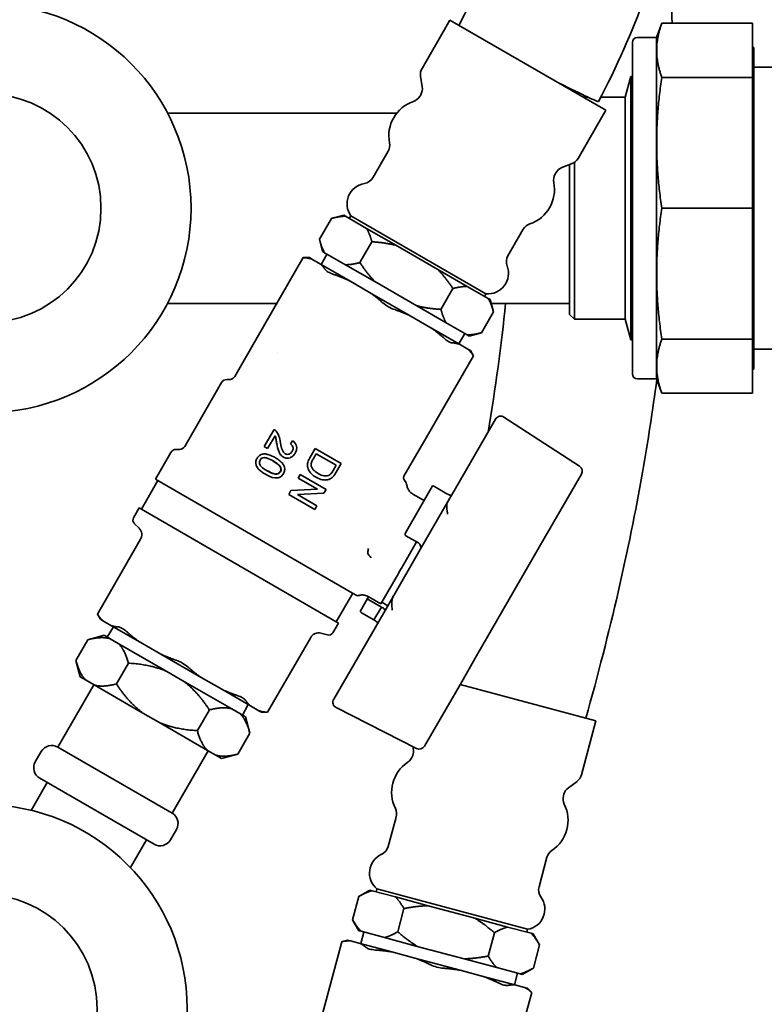
# Model space of a CAD drawing. Units: millimetres. Extents: x 61 to 1663, y 78 to 2389.
# Drawn here: x 974 to 1098, y 970 to 1134 of the extents above; entities that cross this region are included whole.
import ezdxf

# ---------------------------------------------------------------- set-up
doc = ezdxf.new("R2010")
doc.units = ezdxf.units.MM
doc.header["$LTSCALE"] = 8.333333
doc.layers.add('Dimensions(ISO)', color=7, linetype='Continuous', lineweight=25)
doc.layers.add('Visible Edges(ISO)', color=7, linetype='Continuous', lineweight=35)
doc.styles.add('Wayno', font='arial.ttf')
doc.dimstyles.new('Wayno', dxfattribs={"dimscale": 8.333333, "dimtxt": 2.5, "dimasz": 2.5, "dimexe": 1, "dimexo": 1, "dimgap": 0.3, "dimtad": 1, "dimdec": 0, "dimrnd": 1e-08, "dimzin": 0, "dimdsep": 46, "dimtxsty": 'Wayno', "dimblk": 'CLOSED', "dimcen": 0.09, "dimdle": 10, "dimclrd": 256, "dimclre": 256, "dimclrt": 7, "dimadec": 0, "dimazin": 0, "dimtfac": 0.8, "dimtdec": 1, "dimtofl": 0, "dimtmove": 0, "dimatfit": 3, "dimfxl": 1, "dimtolj": 1, "dimtzin": 0, "dimlwd": 25, "dimlwe": 25, "dimarcsym": 0})

# ---------------------------------------------------------------- blocks, each defined once
blk = doc.blocks.new('_Closed')
at = {"color": 0, "linetype": 'ByBlock', "lineweight": -2}
for p, q in [((-1, 0.1667), (0, 0)), ((-1, 0.1667), (-1, -0.1667)), ((0, 0), (-1, -0.1667)), ((0, 0), (-1, 0))]:
    blk.add_line(p, q, dxfattribs=at)
blk = doc.blocks.new('*D13')
at = {"layer": 'Defpoints', "color": 0, "linetype": 'Continuous', "transparency": 16777216}
for p in [(1363.8, 1189.25), (546.9, 576.56), (1363.8, 305.86)]:
    blk.add_point(p, dxfattribs=at)
at = {"layer": 'Dimensions(ISO)', "color": 250, "linetype": 'Continuous', "lineweight": 25, "true_color": 0x3f3f3f, "transparency": 16777216}
for p, q in [((1363.8, 1180.92), (1363.8, 297.53)), ((546.9, 568.23), (546.9, 297.53)), ((567.73, 305.86), (1342.97, 305.86))]:
    blk.add_line(p, q, dxfattribs=at)
at = {"layer": 'Dimensions(ISO)', "color": 250, "linetype": 'Continuous', "lineweight": 25, "true_color": 0x3f3f3f, "transparency": 16777216, "xscale": 20.83333333333334, "yscale": 20.83333333333334, "zscale": 20.83333333333334, "rotation": 180}
blk.add_blockref('_Closed', (546.9, 305.86), dxfattribs=at)
at = {"layer": 'Dimensions(ISO)', "color": 250, "linetype": 'Continuous', "lineweight": 25, "true_color": 0x3f3f3f, "transparency": 16777216, "xscale": 20.83333333333334, "yscale": 20.83333333333334, "zscale": 20.83333333333334}
blk.add_blockref('_Closed', (1363.8, 305.86), dxfattribs=at)
at = {"layer": 'Dimensions(ISO)', "color": 7, "linetype": 'Continuous', "lineweight": 25, "transparency": 16777216, "insert": (932.32, 329.63), "char_height": 20.833, "attachment_point": 1, "style": 'Wayno'}
blk.add_mtext('\\A1;817', dxfattribs=at)

msp = doc.modelspace()

# ---------------------------------------------------------------- linework, layer by layer
at = {"layer": 'Visible Edges(ISO)'}
for p, q in [((1041.15, 1126.04), (1045.8, 1134.1)), ((1071.78, 1119.1), (1045.8, 1134.1)), ((1080.22, 1131.2), (1081.09, 1133.59)), ((1096.22, 1133.59), (1081.09, 1133.59)), ((1096.22, 1133.59), (1096.22, 1124.56)), ((1077.02, 1131.2), (1080.22, 1131.2)), ((1080.22, 1131.2), (1080.22, 1074.3)), ((1076.22, 1075.1), (1076.22, 1130.4)), ((1096.42, 1129.55), (1096.22, 1129.55)), ((1096.42, 1075.95), (1096.42, 1129.55)), ((1099.92, 1126.25), (1096.42, 1126.25)), ((1041.18, 1122.96), (1040.91, 1124.74)), ((1074.99, 1121.25), (1075.92, 1124.7)), ((1075.92, 1124.7), (1075.92, 1080.8)), ((1076.22, 1124.7), (1075.92, 1124.7)), ((1096.22, 1124.56), (1081.09, 1124.56)), ((1096.22, 1124.56), (1096.22, 1102.75)), ((1040.81, 1121.45), (1040.93, 1121.66)), ((1068.8, 1121.25), (1068.06, 1121.25)), ((1074.99, 1121.25), (1070.94, 1121.25)), ((1074.99, 1121.25), (1074.99, 1084.25)), ((1036.95, 1118.62), (998.73, 1118.62)), ((1067.13, 1111.04), (1071.78, 1119.1)), ((1032.94, 1107.83), (1035.49, 1112.24)), ((1064.45, 1109.53), (1066.13, 1110.18)), ((1065.72, 1085.05), (1065.72, 1110.02)), ((1066.52, 1110.38), (1066.52, 1084.25)), ((1063.32, 1108.45), (1063.45, 1108.66)), ((1028.09, 1101.6), (1026.04, 1101.05)), ((1028.42, 1101.41), (1028.09, 1101.6)), ((1028.42, 1101.41), (1031.91, 1099.39)), ((1029.03, 1101.05), (1029.28, 1101.49)), ((1051.8, 1088.49), (1029.28, 1101.49)), ((1096.22, 1102.75), (1081.09, 1102.75)), ((1096.22, 1102.75), (1096.22, 1080.93)), ((1026.04, 1101.05), (1024.04, 1097.58)), ((1036.8, 1096.57), (1031.91, 1099.39)), ((1055.46, 1094.83), (1058.01, 1099.24)), ((1024.59, 1095.54), (1024.04, 1097.58)), ((1032.79, 1097.15), (1030.79, 1093.69)), ((1036.8, 1096.57), (1043.78, 1092.54)), ((1025.32, 1095.12), (1024.32, 1093.38)), ((1024.59, 1095.54), (1024.92, 1095.34)), ((1024.92, 1095.34), (1028.41, 1093.33)), ((1013.47, 1080.84), (1021.36, 1094.51)), ((1022.37, 1094.51), (1021.36, 1094.51)), ((1022.37, 1094.51), (1022.8, 1094.26)), ((1024.22, 1093.44), (1022.8, 1094.26)), ((1024.22, 1093.44), (1028.98, 1090.69)), ((1028.41, 1093.33), (1033.3, 1090.51)), ((1048.67, 1089.72), (1043.78, 1092.54)), ((1032.42, 1088.7), (1028.98, 1090.69)), ((1033.3, 1090.51), (1040.28, 1086.48)), ((1048.67, 1089.72), (1052.16, 1087.7)), ((1032.42, 1088.7), (1039.16, 1084.82)), ((1046.29, 1089.36), (1044.29, 1085.89)), ((1051.55, 1088.05), (1051.8, 1088.49)), ((1016.96, 1086.87), (998.73, 1086.87)), ((1040.28, 1086.48), (1045.17, 1083.65)), ((1052.49, 1087.51), (1052.16, 1087.7)), ((1052.49, 1087.51), (1053.04, 1085.46)), ((1065.72, 1086.87), (1052.66, 1086.87)), ((1042.6, 1082.83), (1039.16, 1084.82)), ((1053.04, 1085.46), (1051.04, 1082)), ((1065.72, 1085.05), (1066.52, 1084.25)), ((1045.17, 1083.65), (1048.66, 1081.64)), ((1074.99, 1084.25), (1066.52, 1084.25)), ((1074.99, 1084.25), (1075.92, 1080.8)), ((1042.6, 1082.83), (1047.36, 1080.08)), ((1048.26, 1081.87), (1047.26, 1080.13)), ((1048.66, 1081.64), (1048.99, 1081.45)), ((1048.99, 1081.45), (1051.04, 1082)), ((1009.93, 1074.7), (1013.47, 1080.84)), ((1048.78, 1079.26), (1047.36, 1080.08)), ((1076.22, 1080.8), (1075.92, 1080.8)), ((1096.22, 1080.93), (1081.09, 1080.93)), ((1096.22, 1080.93), (1096.22, 1071.9)), ((1017.14, 1078.67), (1017.14, 1078.67)), ((1048.78, 1079.26), (1049.21, 1079.01)), ((1049.21, 1079.01), (1049.71, 1078.14)), ((1099.92, 1079.25), (1096.42, 1079.25)), ((1041.82, 1064.47), (1049.71, 1078.14)), ((1096.42, 1075.95), (1096.22, 1075.95)), ((1007.75, 1073.7), (1001.61, 1063.06)), ((1009.06, 1074.2), (1008.62, 1074.2)), ((1077.02, 1074.3), (1080.22, 1074.3)), ((1080.22, 1074.3), (1081.09, 1071.9)), ((1096.22, 1071.9), (1081.09, 1071.9)), ((1046.5, 1055.67), (1053.38, 1067.59)), ((1054.79, 1067.93), (1067.39, 1059.75)), ((1016.5, 1065.86), (1014.87, 1063.02)), ((1015.42, 1062.7), (1016.65, 1064.82)), ((1019.21, 1063.48), (1019.58, 1064)), ((1038.13, 1058.08), (1041.82, 1064.47)), ((999.3, 1062.06), (996.72, 1057.59)), ((1000.75, 1062.56), (1000.17, 1062.56)), ((1015.42, 1062.7), (1014.87, 1063.02)), ((1023.36, 1062.72), (1022.46, 1061.17)), ((1022.99, 1060.93), (1023.5, 1061.83)), ((1023.36, 1062.72), (1027.69, 1060.22)), ((1026.84, 1059.9), (1023.5, 1061.83)), ((1016.03, 1060.74), (1016.03, 1060.74)), ((1016.05, 1060.78), (1016.05, 1060.78)), ((1016.93, 1060.24), (1016.9, 1060.2)), ((1026.83, 1058.74), (1027.69, 1060.22)), ((1015.1, 1059.12), (1015.1, 1059.12)), ((1015.12, 1059.17), (1015.12, 1059.17)), ((1026.84, 1059.9), (1026.33, 1059.02)), ((994.38, 1052.58), (997.13, 1057.35)), ((1029.58, 1038.61), (996.72, 1057.59)), ((1020.86, 1058.39), (1020.5, 1057.78)), ((1023.74, 1055.92), (1020.5, 1057.78)), ((1020.86, 1058.39), (1025.19, 1055.89)), ((1038.13, 1057.58), (1038.5, 1056.95)), ((1067.71, 1058.41), (1061.51, 1047.68)), ((1019.31, 1055.71), (1018.93, 1055.06)), ((1019.31, 1055.71), (1023.74, 1055.92)), ((1024.81, 1055.25), (1020.39, 1055.04)), ((1024.81, 1055.25), (1025.19, 1055.89)), ((1038.35, 1048.56), (1042.91, 1056.45)), ((1043.21, 1056.37), (1045.29, 1055.17)), ((1045.39, 1053.76), (1046.5, 1055.67)), ((1023.26, 1052.56), (1018.93, 1055.06)), ((1020.39, 1055.04), (1023.62, 1053.17)), ((1041.5, 1054.01), (1039.61, 1055.11)), ((1040.83, 1045.85), (1045.39, 1053.76)), ((993.08, 1051.15), (994, 1052.8)), ((994, 1052.8), (1027.25, 1033.61)), ((1023.26, 1052.56), (1023.62, 1053.17)), ((1045.29, 1052.79), (1045.29, 1052.79)), ((994.01, 1049.4), (993.21, 1050.19)), ((987.05, 1035.11), (994.25, 1047.58)), ((1038.46, 1048.15), (1040.54, 1046.95)), ((1040.24, 1047.12), (1040.15, 1046.97)), ((1061.51, 1047.68), (1059.02, 1043.35)), ((1036.43, 1038.22), (1040.83, 1045.85)), ((1039.72, 1046.23), (1038.1, 1043.42)), ((1039.72, 1046.23), (1040.12, 1046.91)), ((1040.12, 1046.91), (1040.15, 1046.97)), ((1037.67, 1042.68), (1037.25, 1041.94)), ((1037.67, 1042.68), (1037.71, 1042.74)), ((1037.71, 1042.74), (1038.1, 1043.42)), ((1050.24, 1028.15), (1059.02, 1043.35)), ((1037.21, 1041.88), (1034.29, 1036.82)), ((1037.21, 1041.88), (1037.17, 1041.88)), ((1037.21, 1041.88), (1037.25, 1041.94)), ((1026.86, 1033.83), (1029.61, 1038.6)), ((1029.58, 1038.61), (1030.41, 1038.13)), ((1030.84, 1035.55), (1032.07, 1037.68)), ((1032.25, 1037.99), (1032.07, 1037.68)), ((1034.29, 1036.82), (1032.19, 1038.03)), ((1032.28, 1037.45), (1034.38, 1036.28)), ((1033.32, 1032.83), (1036.43, 1038.22)), ((1033.14, 1034.13), (1034.38, 1036.28)), ((1034.44, 1037.08), (1035.43, 1036.5)), ((987.55, 1034.24), (987.05, 1035.11)), ((987.98, 1034), (987.55, 1034.24)), ((987.98, 1034), (989.4, 1033.17)), ((1031.06, 1035.33), (1033.14, 1034.13)), ((989.74, 1032.98), (988.71, 1031.26)), ((994.16, 1030.42), (989.4, 1033.17)), ((1026.27, 1031.98), (1027.25, 1033.61)), ((1026.43, 1020.92), (1033.32, 1032.83)), ((983.47, 1027.36), (985.47, 1030.82)), ((988.2, 1031.56), (985.47, 1030.82)), ((989.18, 1030.99), (988.2, 1031.56)), ((990.52, 1030.22), (989.18, 1030.99)), ((1015.4, 1018.74), (1022.6, 1031.22)), ((1024.29, 1031.92), (1025.37, 1031.62)), ((998.63, 1025.54), (990.52, 1030.22)), ((994.16, 1030.42), (997.61, 1028.44)), ((984.2, 1024.63), (983.47, 1027.36)), ((1004.34, 1024.55), (997.61, 1028.44)), ((1050.24, 1028.15), (1047.75, 1023.83)), ((990.22, 1023.46), (992.22, 1026.93)), ((984.2, 1024.63), (985.18, 1024.07)), ((986.52, 1023.29), (985.18, 1024.07)), ((1001.31, 1023.99), (998.63, 1025.54)), ((1004.34, 1024.55), (1007.78, 1022.56)), ((986.45, 1023.33), (980.45, 1012.94)), ((986.52, 1023.29), (994.63, 1018.61)), ((1009.43, 1019.3), (1001.31, 1023.99)), ((1012.54, 1019.81), (1007.78, 1022.56)), ((1047.75, 1023.83), (1041.55, 1013.1)), ((1070.12, 1017.3), (1047.48, 1023.37)), ((1010.77, 1018.53), (1009.43, 1019.3)), ((1012.2, 1020.01), (1011.23, 1018.26)), ((1012.54, 1019.81), (1013.97, 1018.99)), ((1040.23, 1012.71), (1026.85, 1019.52)), ((997.31, 1017.06), (994.63, 1018.61)), ((1003.72, 1015.67), (1005.72, 1019.13)), ((1011.74, 1017.97), (1010.77, 1018.53)), ((1011.74, 1017.97), (1012.47, 1015.24)), ((1014.4, 1018.74), (1013.97, 1018.99)), ((1014.4, 1018.74), (1015.4, 1018.74)), ((997.31, 1017.06), (1005.43, 1012.37)), ((1067.72, 1008.32), (1070.12, 1017.3)), ((1010.47, 1011.77), (1012.47, 1015.24)), ((980.45, 1012.94), (999.5, 1001.94)), ((977.71, 1012.21), (976.71, 1010.48)), ((1005.5, 1012.33), (999.5, 1001.94)), ((1006.77, 1011.6), (1005.43, 1012.37)), ((1006.77, 1011.6), (1007.74, 1011.04)), ((1007.74, 1011.04), (1010.47, 1011.77)), ((1039.6, 1011.55), (1039.66, 1011.79)), ((977.45, 1007.75), (996.5, 996.75)), ((978.7, 1007.02), (976.03, 1002.39)), ((1065.52, 1006.16), (1066.97, 1007.22)), ((1064.71, 1004.82), (1064.77, 1005.07)), ((1035.53, 996.37), (1036.84, 1001.28)), ((1000.23, 999.21), (999.23, 997.48)), ((995.24, 997.47), (992.57, 992.84)), ((1060.64, 989.64), (1061.96, 994.56)), ((1030.61, 988.03), (1029.58, 984.16)), ((1032.45, 989.09), (1030.61, 988.03)), ((1032.82, 988.99), (1032.45, 989.09)), ((1032.82, 988.99), (1036.71, 987.95)), ((1033.5, 988.81), (1033.63, 989.29)), ((1058.74, 982.56), (1033.63, 989.29)), ((1042.17, 986.49), (1036.71, 987.95)), ((1042.17, 986.49), (1049.95, 984.4)), ((1038.14, 986.01), (1037.11, 982.15)), ((1030.64, 982.33), (1029.58, 984.16)), ((1055.41, 982.94), (1049.95, 984.4)), ((1030.64, 982.33), (1031.01, 982.23)), ((1031.45, 982.11), (1030.93, 980.18)), ((1031.01, 982.23), (1034.9, 981.19)), ((1053.2, 981.98), (1052.16, 978.11)), ((1055.41, 982.94), (1059.3, 981.9)), ((1058.62, 982.08), (1058.74, 982.56)), ((1059.67, 981.8), (1059.3, 981.9)), ((1059.67, 981.8), (1060.73, 979.96)), ((1023.7, 965.25), (1027.79, 980.5)), ((1028.76, 980.76), (1027.79, 980.5)), ((1028.76, 980.76), (1029.24, 980.63)), ((1030.83, 980.21), (1029.24, 980.63)), ((1030.83, 980.21), (1036.14, 978.78)), ((1034.9, 981.19), (1040.35, 979.72)), ((1060.73, 979.96), (1059.69, 976.1)), ((1039.97, 977.76), (1036.14, 978.78)), ((1040.35, 979.72), (1048.14, 977.64)), ((1039.97, 977.76), (1047.48, 975.74)), ((1048.14, 977.64), (1053.59, 976.18)), ((1051.32, 974.71), (1047.48, 975.74)), ((1053.59, 976.18), (1057.49, 975.13)), ((1057.04, 975.25), (1056.53, 973.32)), ((1057.49, 975.13), (1057.85, 975.03)), ((1057.85, 975.03), (1059.69, 976.1)), ((1051.32, 974.71), (1056.63, 973.29)), ((1058.22, 972.87), (1056.63, 973.29)), ((1055.32, 956.78), (1059.41, 972.03)), ((1058.22, 972.87), (1058.7, 972.74)), ((1058.7, 972.74), (1059.41, 972.03))]:
    msp.add_line(p, q, dxfattribs=at)
for centre, radius in [((968.61, 1102.75), 34.05), ((968.61, 1102.75), 19.05), ((967.96, 969.31), 34.05), ((967.96, 969.31), 19.05)]:
    msp.add_circle(centre, radius, dxfattribs=at)
for centre, radius, start, end in [((1077.02, 1130.4), 0.8, 90, 180), ((1042.88, 1125.04), 2, 150, 188.6598), ((1039.2, 1122.66), 2, 330, 8.6598), ((1039.07, 1122.45), 2, 288.7585, 330), ((1041.67, 1114.81), 6.06, 108.7585, 191.2415), ((1033.76, 1113.24), 2, 330, 11.2415), ((1065.4, 1112.04), 2, 291.3402, 330), ((1065.18, 1107.66), 2, 111.3402, 150), ((1031.21, 1108.83), 2, 279.163, 330), ((1065.05, 1107.45), 2, 150, 191.2415), ((1032.08, 1103.47), 3.43, 99.163, 215.3836), ((1057.15, 1105.87), 6.06, 288.7585, 11.2415), ((1059.74, 1098.24), 2, 108.7585, 150), ((1057.19, 1093.83), 2, 150, 200.837), ((1052.12, 1091.9), 3.43, 264.6164, 20.837), ((1077.02, 1075.1), 0.8, 180, 270), ((1008.62, 1073.2), 1, 90, 150), ((1054.25, 1067.09), 1, 57, 150), ((1000.17, 1061.56), 1, 90, 150), ((1000.75, 1063.56), 1, 270, 330), ((1066.84, 1058.91), 1, 330, 57), ((1037.63, 1056.45), 1, 7.5257, 30), ((993.78, 1050.76), 0.8, 151, 225), ((1025.58, 1032.4), 0.8, 255, 329), ((1027.3, 1020.42), 1, 150, 243), ((979.45, 1011.21), 2, 60, 150), ((1037.73, 1012.31), 2, 345, 20.9692), ((1040.68, 1013.6), 1, 243, 330), ((1037.66, 1012.07), 2, 303.7585, 345), ((978.45, 1009.48), 2, 150, 240), ((1042.14, 1005.37), 6.06, 123.7585, 206.2415), ((1065.78, 1008.84), 2, 306.3402, 345), ((1066.71, 1004.55), 2, 126.3402, 165), ((1066.64, 1004.31), 2, 165, 206.2415), ((1059.41, 1000.74), 6.06, 303.7585, 26.2415), ((998.5, 1000.21), 2, 330, 60), ((1034.91, 1001.8), 2, 345, 26.2415), ((997.5, 998.48), 2, 240, 330), ((1033.59, 996.88), 2, 294.163, 345), ((1035.82, 991.93), 3.43, 114.163, 230.3836), ((1063.89, 994.04), 2, 123.7585, 165), ((1062.57, 989.12), 2, 165, 215.837), ((1058.17, 985.94), 3.43, 279.6164, 35.837)]:
    msp.add_arc(centre, radius, start, end, dxfattribs=at)
for centre, major_axis, ratio, start_param, end_param in [((1058.79, 1126.6), (11.77, -6.08), 0.023133, 5.17115, 6.283185), ((1016.31, 1060.58), (0.0251, 0.0432), 0.21248, 4.712949, 6.281233), ((1015.4, 1059), (-0.025, -0.0433), 0.212474, 0.00138, 1.570763), ((1039.67, 1046.33), (-0.207, 0.773), 0.999315, 5.384942, 5.497445), ((1055.63, 1021.18), (-12.75, 3.6), 0.008966, 0.880555, 0.969283)]:
    msp.add_ellipse(centre, major_axis=major_axis, ratio=ratio, start_param=start_param, end_param=end_param, dxfattribs=at)
for points, knots in [([(1013.65, 1444.11), (1013.65, 1426.68), (1014.45, 1410.37), (1017.24, 1379.74), (1019.23, 1365.43), (1026.35, 1325.1), (1032.63, 1301.71), (1044.78, 1259.97), (1050.63, 1241.62), (1056.64, 1216.51), (1058.19, 1208.54), (1060.06, 1193.14), (1060.39, 1185.71), (1059.66, 1172.52), (1058.87, 1166.73), (1055.52, 1152), (1052.26, 1142.92), (1047.3, 1133.23)], [1, 1, 1, 1, 1.1, 1.1, 1.2, 1.2, 1.4, 1.4, 1.6, 1.6, 1.7, 1.7, 1.8, 1.8, 1.8791746, 1.8791746, 1.9977522, 1.9977522, 1.9977522, 1.9977522]), ([(1040.15, 1444.11), (1040.15, 1427.49), (1040.91, 1411.99), (1043.56, 1382.93), (1045.44, 1369.36), (1052.21, 1331.06), (1058.19, 1308.72), (1070.11, 1267.78), (1076.07, 1249.17), (1082.58, 1221.98), (1084.33, 1213.03), (1086.52, 1195.06), (1086.95, 1186.03), (1086.04, 1169.64), (1085.05, 1162.33), (1080.8, 1143.66), (1076.61, 1132.22), (1070.56, 1120.52)], [1, 1, 1, 1, 1.1, 1.1, 1.2, 1.2, 1.4, 1.4, 1.6, 1.6, 1.7, 1.7, 1.8, 1.8, 1.879181, 1.879181, 2, 2, 2, 2]), ([(1026.41, 1091.72), (1026.06, 1091.84), (1025.75, 1091.98), (1025.28, 1092.25), (1025.1, 1092.39), (1025.01, 1092.53)], [1.2780296, 1.2780296, 1.2780296, 1.2780296, 1.3934662, 1.3934662, 1.5089028, 1.5089028, 1.5089028, 1.5089028]), ([(1036.59, 1085.85), (1036.24, 1085.97), (1035.87, 1086.13), (1035.21, 1086.52), (1034.88, 1086.75), (1034.6, 1086.99)], [1.2780296, 1.2780296, 1.2780296, 1.2780296, 1.3934662, 1.3934662, 1.5089028, 1.5089028, 1.5089028, 1.5089028]), ([(1046.18, 1080.31), (1046.01, 1080.32), (1045.8, 1080.4), (1045.33, 1080.67), (1045.05, 1080.87), (1044.77, 1081.12)], [1.2780296, 1.2780296, 1.2780296, 1.2780296, 1.3934662, 1.3934662, 1.5089028, 1.5089028, 1.5089028, 1.5089028]), ([(1009.06, 1074.2), (1009.17, 1074.2), (1009.28, 1074.21), (1009.48, 1074.28), (1009.58, 1074.34), (1009.75, 1074.47), (1009.83, 1074.55), (1009.9, 1074.66), (1009.91, 1074.68), (1009.93, 1074.7)], [0, 0, 0, 0, 0.032367, 0.032367, 0.0648773, 0.0648773, 0.0973825, 0.0973825, 0.1042857, 0.1042857, 0.1042857, 0.1042857]), ([(1080.26, 1074.18), (1079.59, 1069.11), (1078.8, 1063.96), (1075.59, 1045.73), (1072.49, 1032.15), (1068.43, 1017.75)], [1.8596659, 1.8596659, 1.8596659, 1.8596659, 1.9, 1.9, 1.9996159, 1.9996159, 1.9996159, 1.9996159]), ([(1016.86, 1065.57), (1016.79, 1065.64), (1016.76, 1065.68), (1016.61, 1065.8), (1016.56, 1065.82), (1016.5, 1065.86)], [-0.03650183, -0.03650183, -0.03650183, -0.03650183, -0.02061522, -0.02061522, 0, 0, 0, 0]), ([(1017.51, 1063.86), (1017.48, 1064.08), (1017.43, 1064.43), (1017.16, 1065.21), (1016.99, 1065.42), (1016.86, 1065.57)], [-0.116408, -0.116408, -0.116408, -0.116408, -0.0637572, -0.0637572, 0, 0, 0, 0]), ([(1016.65, 1064.82), (1016.78, 1064.51), (1016.79, 1064.44), (1016.88, 1063.95), (1016.92, 1063.72), (1016.95, 1063.5)], [-0.1521257, -0.1521257, -0.1521257, -0.1521257, -0.0697336, -0.0697336, 0, 0, 0, 0]), ([(1016.95, 1063.5), (1017.03, 1063.08), (1017.11, 1062.64), (1017.3, 1062.16), (1017.34, 1062.06), (1017.49, 1061.77), (1017.59, 1061.65), (1017.79, 1061.43), (1017.91, 1061.35), (1018.04, 1061.27)], [-0.1268429, -0.1268429, -0.1268429, -0.1268429, -0.0809393, -0.0809393, -0.0696021, -0.0696021, -0.0454479, -0.0454479, 0, 0, 0, 0]), ([(1018.35, 1061.83), (1018.28, 1061.87), (1018.22, 1061.92), (1018.09, 1062.04), (1018.04, 1062.12), (1017.9, 1062.33), (1017.84, 1062.49), (1017.79, 1062.66), (1017.77, 1062.71), (1017.65, 1063.14), (1017.57, 1063.54), (1017.51, 1063.86)], [-0.1732123, -0.1732123, -0.1732123, -0.1732123, -0.1603187, -0.1603187, -0.1468448, -0.1468448, -0.1103292, -0.1103292, -0.0986543, -0.0986543, 0, 0, 0, 0]), ([(1019.21, 1063.48), (1019.31, 1063.41), (1019.43, 1063.33), (1019.56, 1063.15), (1019.61, 1063.06), (1019.66, 1062.85), (1019.68, 1062.74), (1019.63, 1062.43), (1019.56, 1062.31), (1019.51, 1062.21)], [-0.263069, -0.263069, -0.263069, -0.263069, -0.1189652, -0.1189652, -0.0621433, -0.0621433, -0.0331029, -0.0331029, 0, 0, 0, 0]), ([(1020, 1061.91), (1020.09, 1062.08), (1020.21, 1062.29), (1020.28, 1062.75), (1020.28, 1062.91), (1020.23, 1063.17), (1020.19, 1063.32), (1019.94, 1063.72), (1019.76, 1063.87), (1019.58, 1064)], [-0.2917623, -0.2917623, -0.2917623, -0.2917623, -0.1878024, -0.1878024, -0.1229513, -0.1229513, -0.0695335, -0.0695335, 0, 0, 0, 0]), ([(1018.04, 1061.27), (1018.11, 1061.23), (1018.19, 1061.18), (1018.45, 1061.1), (1018.55, 1061.09), (1018.8, 1061.07), (1018.98, 1061.1), (1019.24, 1061.18), (1019.42, 1061.25), (1019.8, 1061.59), (1019.91, 1061.77), (1020, 1061.91)], [-0.2914502, -0.2914502, -0.2914502, -0.2914502, -0.2451342, -0.2451342, -0.1978118, -0.1978118, -0.1007268, -0.1007268, -0.0511754, -0.0511754, 0, 0, 0, 0]), ([(1019.51, 1062.21), (1019.46, 1062.13), (1019.4, 1062.03), (1019.23, 1061.88), (1019.14, 1061.81), (1018.95, 1061.75), (1018.84, 1061.71), (1018.6, 1061.73), (1018.53, 1061.75), (1018.44, 1061.78), (1018.39, 1061.81), (1018.35, 1061.83)], [-0.03871105, -0.03871105, -0.03871105, -0.03871105, -0.02545903, -0.02545903, -0.018241, -0.018241, -0.01474635, -0.01474635, -0.01240429, -0.01240429, 0, 0, 0, 0]), ([(1013.66, 1061.06), (1013.61, 1060.97), (1013.56, 1060.88), (1013.5, 1060.69), (1013.46, 1060.56), (1013.44, 1060.34), (1013.43, 1060.16), (1013.54, 1059.82), (1013.6, 1059.67), (1013.81, 1059.38), (1013.9, 1059.27), (1014.29, 1058.89), (1014.64, 1058.65), (1015.05, 1058.4)], [-3.676224, -3.676224, -3.676224, -3.676224, -1.617892, -1.617892, -0.789854, -0.789854, -0.418167, -0.418167, -0.219922, -0.219922, -0.147987, -0.147987, 0, 0, 0, 0]), ([(1014.64, 1061.78), (1014.54, 1061.76), (1014.46, 1061.75), (1014.22, 1061.64), (1014.14, 1061.59), (1014, 1061.48), (1013.92, 1061.41), (1013.77, 1061.23), (1013.71, 1061.14), (1013.66, 1061.06)], [-0.1169693, -0.1169693, -0.1169693, -0.1169693, -0.0877686, -0.0877686, -0.0597888, -0.0597888, -0.0301852, -0.0301852, 0, 0, 0, 0]), ([(1015.37, 1058.96), (1014.96, 1059.2), (1014.62, 1059.43), (1014.32, 1059.72), (1014.27, 1059.78), (1014.2, 1059.87), (1014.12, 1059.99), (1014.05, 1060.3), (1014.05, 1060.39), (1014.08, 1060.61), (1014.12, 1060.69), (1014.16, 1060.77)], [-0.149758, -0.149758, -0.149758, -0.149758, -0.0799672, -0.0799672, -0.0603804, -0.0603804, -0.0397082, -0.0397082, -0.0255461, -0.0255461, 0, 0, 0, 0]), ([(1014.16, 1060.77), (1014.2, 1060.83), (1014.26, 1060.92), (1014.41, 1061.04), (1014.5, 1061.1), (1014.76, 1061.17), (1014.89, 1061.19), (1015.08, 1061.16), (1015.15, 1061.15), (1015.54, 1061.04), (1015.91, 1060.86), (1016.33, 1060.62)], [-0.6374793, -0.6374793, -0.6374793, -0.6374793, -0.3650702, -0.3650702, -0.2691823, -0.2691823, -0.1886794, -0.1886794, -0.1490354, -0.1490354, 0, 0, 0, 0]), ([(1014.22, 1060.74), (1014.22, 1060.74), (1014.22, 1060.74), (1014.22, 1060.74), (1014.21, 1060.74), (1014.2, 1060.75), (1014.2, 1060.75), (1014.19, 1060.75), (1014.18, 1060.76), (1014.17, 1060.76), (1014.17, 1060.76), (1014.16, 1060.77), (1014.16, 1060.77), (1014.16, 1060.77), (1014.16, 1060.77), (1014.16, 1060.77)], [-0.0000369356, -0.0000369356, -0.0000369356, -0.0000369356, 0, 0, 0.0001964754, 0.0001964754, 0.0003287041, 0.0003287041, 0.0005034319, 0.0005034319, 0.0006781237, 0.0006781237, 0.0008122994, 0.0008122994, 0.0009338022, 0.0009338022, 0.0009338022, 0.0009338022]), ([(1016.65, 1061.18), (1016.37, 1061.34), (1016.06, 1061.51), (1015.43, 1061.72), (1015.26, 1061.75), (1015.12, 1061.78), (1015.01, 1061.79), (1014.8, 1061.8), (1014.72, 1061.79), (1014.64, 1061.78)], [-0.1915015, -0.1915015, -0.1915015, -0.1915015, -0.1102641, -0.1102641, -0.0561894, -0.0561894, -0.0274662, -0.0274662, 0, 0, 0, 0]), ([(1017.55, 1059.54), (1017.51, 1059.6), (1017.48, 1059.66), (1017.44, 1059.72), (1017.39, 1059.77), (1017.35, 1059.82), (1017.3, 1059.87), (1017.21, 1059.96), (1017.1, 1060.05), (1016.99, 1060.13), (1016.89, 1060.21), (1016.78, 1060.29), (1016.66, 1060.37), (1016.55, 1060.44), (1016.43, 1060.51), (1016.32, 1060.58)], [0, 0, 0, 0, 0.000204062, 0.000204062, 0.000204062, 0.000408125, 0.000408125, 0.000408125, 0.00081625, 0.00081625, 0.00081625, 0.001224374, 0.001224374, 0.001224374, 0.001632499, 0.001632499, 0.001632499, 0.001632499]), ([(1016.33, 1060.62), (1016.54, 1060.5), (1016.77, 1060.36), (1017.12, 1060.1), (1017.23, 1060.01), (1017.46, 1059.77), (1017.53, 1059.67), (1017.59, 1059.57)], [-0.1458142, -0.1458142, -0.1458142, -0.1458142, -0.0668585, -0.0668585, -0.0361561, -0.0361561, 0, 0, 0, 0]), ([(1018.05, 1058.53), (1018.13, 1058.67), (1018.22, 1058.86), (1018.26, 1059.16), (1018.28, 1059.35), (1018.17, 1059.8), (1018.06, 1059.98), (1017.79, 1060.35), (1017.58, 1060.54), (1017.25, 1060.8), (1016.98, 1060.99), (1016.65, 1061.18)], [-0.5052989, -0.5052989, -0.5052989, -0.5052989, -0.2862446, -0.2862446, -0.2347563, -0.2347563, -0.188329, -0.188329, -0.1167558, -0.1167558, 0, 0, 0, 0]), ([(1022.46, 1061.17), (1022.37, 1061.02), (1022.27, 1060.83), (1022.08, 1060.29), (1022.06, 1060.08), (1022.05, 1059.85), (1022.05, 1059.61), (1022.27, 1059.07), (1022.39, 1058.87), (1022.94, 1058.22), (1023.27, 1058.04), (1023.49, 1057.91)], [-0.3804067, -0.3804067, -0.3804067, -0.3804067, -0.2879332, -0.2879332, -0.1841417, -0.1841417, -0.1235447, -0.1235447, -0.0807154, -0.0807154, 0, 0, 0, 0]), ([(1022.7, 1059.73), (1022.69, 1059.8), (1022.66, 1059.9), (1022.68, 1060.17), (1022.7, 1060.27), (1022.79, 1060.57), (1022.9, 1060.78), (1022.99, 1060.93)], [-0.09946166, -0.09946166, -0.09946166, -0.09946166, -0.0741623, -0.0741623, -0.05343014, -0.05343014, 0, 0, 0, 0]), ([(1015.05, 1058.4), (1015.56, 1058.12), (1016.05, 1057.88), (1016.89, 1057.78), (1017.07, 1057.8), (1017.27, 1057.85), (1017.41, 1057.9), (1017.66, 1058.06), (1017.75, 1058.14), (1017.93, 1058.34), (1017.99, 1058.43), (1018.05, 1058.53)], [-0.279189, -0.279189, -0.279189, -0.279189, -0.1787871, -0.1787871, -0.1262971, -0.1262971, -0.067815, -0.067815, -0.0347563, -0.0347563, 0, 0, 0, 0]), ([(1017.55, 1058.82), (1017.52, 1058.76), (1017.48, 1058.71), (1017.39, 1058.62), (1017.34, 1058.57), (1017.24, 1058.51), (1017.11, 1058.44), (1016.8, 1058.4), (1016.67, 1058.4), (1016.16, 1058.54), (1015.79, 1058.72), (1015.37, 1058.96)], [-3.410862, -3.410862, -3.410862, -3.410862, -1.441947, -1.441947, -0.409617, -0.409617, -0.240723, -0.240723, -0.146889, -0.146889, 0, 0, 0, 0]), ([(1015.41, 1059), (1015.58, 1058.9), (1015.75, 1058.81), (1015.92, 1058.72), (1016.1, 1058.64), (1016.28, 1058.56), (1016.47, 1058.51), (1016.56, 1058.48), (1016.66, 1058.46), (1016.76, 1058.45), (1016.86, 1058.45), (1016.96, 1058.46), (1017.05, 1058.49), (1017.15, 1058.51), (1017.24, 1058.56), (1017.32, 1058.62), (1017.36, 1058.65), (1017.39, 1058.68), (1017.42, 1058.72), (1017.46, 1058.76), (1017.48, 1058.8), (1017.51, 1058.84)], [0, 0, 0, 0, 0.000595789, 0.000595789, 0.000595789, 0.001191578, 0.001191578, 0.001191578, 0.001489472, 0.001489472, 0.001489472, 0.001787366, 0.001787366, 0.001787366, 0.002085261, 0.002085261, 0.002085261, 0.002234208, 0.002234208, 0.002234208, 0.002383155, 0.002383155, 0.002383155, 0.002383155]), ([(1017.51, 1058.84), (1017.54, 1058.9), (1017.57, 1058.95), (1017.59, 1059.01), (1017.6, 1059.07), (1017.61, 1059.13), (1017.62, 1059.19), (1017.62, 1059.25), (1017.61, 1059.31), (1017.6, 1059.37), (1017.59, 1059.43), (1017.57, 1059.49), (1017.55, 1059.54)], [0, 0, 0, 0, 0.0001841711, 0.0001841711, 0.0001841711, 0.0003683423, 0.0003683423, 0.0003683423, 0.0005525134, 0.0005525134, 0.0005525134, 0.0007366845, 0.0007366845, 0.0007366845, 0.0007366845]), ([(1017.59, 1059.57), (1017.61, 1059.51), (1017.63, 1059.45), (1017.66, 1059.31), (1017.66, 1059.24), (1017.66, 1059.11), (1017.64, 1059.04), (1017.61, 1058.92), (1017.58, 1058.87), (1017.55, 1058.82)], [-0.04302362, -0.04302362, -0.04302362, -0.04302362, -0.03613772, -0.03613772, -0.02916332, -0.02916332, -0.01831151, -0.01831151, 0, 0, 0, 0]), ([(1023.86, 1058.51), (1023.62, 1058.65), (1023.38, 1058.81), (1023.09, 1059.1), (1022.98, 1059.21), (1022.79, 1059.49), (1022.75, 1059.61), (1022.7, 1059.73)], [-0.1793637, -0.1793637, -0.1793637, -0.1793637, -0.0787161, -0.0787161, -0.040709, -0.040709, 0, 0, 0, 0]), ([(1026.33, 1059.02), (1026.23, 1058.86), (1026.18, 1058.78), (1026.06, 1058.61), (1026.02, 1058.56), (1025.91, 1058.43), (1025.85, 1058.38), (1025.83, 1058.36)], [-0.03050281, -0.03050281, -0.03050281, -0.03050281, -0.0172431, -0.0172431, -0.01032817, -0.01032817, 0, 0, 0, 0]), ([(1026.33, 1058.02), (1026.38, 1058.08), (1026.46, 1058.16), (1026.7, 1058.51), (1026.77, 1058.64), (1026.83, 1058.74)], [-0.09043875, -0.09043875, -0.09043875, -0.09043875, -0.03773509, -0.03773509, 0, 0, 0, 0]), ([(1023.49, 1057.91), (1023.87, 1057.69), (1024.23, 1057.56), (1024.72, 1057.46), (1024.92, 1057.44), (1025.19, 1057.46), (1025.29, 1057.47), (1025.51, 1057.51), (1025.58, 1057.54), (1025.66, 1057.56)], [-0.1373569, -0.1373569, -0.1373569, -0.1373569, -0.0765217, -0.0765217, -0.0420869, -0.0420869, -0.0242308, -0.0242308, 0, 0, 0, 0]), ([(1025.83, 1058.36), (1025.77, 1058.32), (1025.71, 1058.27), (1025.55, 1058.21), (1025.46, 1058.17), (1025.26, 1058.13), (1025.06, 1058.1), (1024.54, 1058.18), (1024.21, 1058.31), (1023.86, 1058.51)], [-0.7761339, -0.7761339, -0.7761339, -0.7761339, -0.3710893, -0.3710893, -0.2270838, -0.2270838, -0.1256992, -0.1256992, 0, 0, 0, 0]), ([(1025.66, 1057.56), (1025.77, 1057.61), (1025.88, 1057.65), (1026.15, 1057.84), (1026.24, 1057.93), (1026.33, 1058.02)], [-0.07660469, -0.07660469, -0.07660469, -0.07660469, -0.03795806, -0.03795806, 0, 0, 0, 0]), ([(1038.13, 1058.08), (1038.1, 1058.03), (1038.08, 1057.98), (1038.07, 1057.89), (1038.06, 1057.85), (1038.07, 1057.76), (1038.08, 1057.71), (1038.1, 1057.63), (1038.12, 1057.6), (1038.13, 1057.58)], [0, 0, 0, 0, 0.01616299, 0.01616299, 0.02719316, 0.02719316, 0.04360416, 0.04360416, 0.05218105, 0.05218105, 0.05218105, 0.05218105]), ([(1038.62, 1056.58), (1038.65, 1056.36), (1038.71, 1056.15), (1038.91, 1055.76), (1039.03, 1055.58), (1039.31, 1055.3), (1039.45, 1055.2), (1039.6, 1055.11)], [0, 0, 0, 0, 0.0647852, 0.0647852, 0.1298041, 0.1298041, 0.1824402, 0.1824402, 0.1824402, 0.1824402]), ([(1043.21, 1056.37), (1043.18, 1056.39), (1043.14, 1056.41), (1043.07, 1056.44), (1043.04, 1056.45), (1042.99, 1056.47), (1042.97, 1056.47), (1042.93, 1056.47), (1042.92, 1056.46), (1042.91, 1056.45)], [-0.18405477, -0.18405477, -0.18405477, -0.18405477, -0.17277704, -0.17277704, -0.16149931, -0.16149931, -0.1498041, -0.1498041, -0.13810889, -0.13810889, -0.13810889, -0.13810889]), ([(1045.4, 1051.73), (1045.38, 1051.93), (1045.35, 1052.12), (1045.33, 1052.31), (1045.31, 1052.5), (1045.29, 1052.69), (1045.28, 1052.86), (1045.27, 1053.03), (1045.27, 1053.2), (1045.28, 1053.35), (1045.3, 1053.51), (1045.33, 1053.64), (1045.39, 1053.76)], [-0.000012766, -0.000012766, -0.000012766, -0.000012766, 0.000783397, 0.000783397, 0.000783397, 0.00157956, 0.00157956, 0.00157956, 0.002375723, 0.002375723, 0.002375723, 0.003171886, 0.003171886, 0.003171886, 0.003171886]), ([(1046.06, 1054.92), (1046.06, 1054.9), (1046.03, 1054.89), (1045.94, 1054.9), (1045.87, 1054.91), (1045.73, 1054.96), (1045.65, 1054.99), (1045.47, 1055.07), (1045.38, 1055.12), (1045.29, 1055.17)], [0.3641836, 0.3641836, 0.3641836, 0.3641836, 0.3949448, 0.3949448, 0.4257059, 0.4257059, 0.4558414, 0.4558414, 0.4859769, 0.4859769, 0.4859769, 0.4859769]), ([(994.25, 1047.58), (994.33, 1047.72), (994.39, 1047.88), (994.45, 1048.2), (994.46, 1048.36), (994.42, 1048.69), (994.37, 1048.85), (994.23, 1049.14), (994.13, 1049.28), (994.01, 1049.4)], [0, 0, 0, 0, 0.0485618, 0.0485618, 0.0973269, 0.0973269, 0.1460847, 0.1460847, 0.1954745, 0.1954745, 0.1954745, 0.1954745]), ([(1038.35, 1048.56), (1038.33, 1048.52), (1038.32, 1048.48), (1038.31, 1048.41), (1038.31, 1048.36), (1038.33, 1048.29), (1038.35, 1048.25), (1038.4, 1048.19), (1038.43, 1048.17), (1038.46, 1048.15)], [-0.04580406, -0.04580406, -0.04580406, -0.04580406, -0.03418371, -0.03418371, -0.02256335, -0.02256335, -0.01128168, -0.01128168, 0, 0, 0, 0]), ([(1040.54, 1046.95), (1040.63, 1046.9), (1040.71, 1046.83), (1040.84, 1046.66), (1040.89, 1046.56), (1040.94, 1046.37), (1040.95, 1046.26), (1040.92, 1046.04), (1040.88, 1045.94), (1040.83, 1045.85)], [-0.4850049, -0.4850049, -0.4850049, -0.4850049, -0.4548658, -0.4548658, -0.4247267, -0.4247267, -0.3941132, -0.3941132, -0.3634998, -0.3634998, -0.3634998, -0.3634998]), ([(1032.1, 1045.38), (1032.09, 1045.35), (1032.09, 1045.33), (1032.09, 1045.27), (1032.09, 1045.25), (1032.1, 1045.22), (1032.1, 1045.21), (1032.11, 1045.21), (1032.11, 1045.21), (1032.12, 1045.17), (1032.13, 1045.14), (1032.16, 1045.11), (1032.17, 1045.1), (1032.18, 1045.09)], [-0.03218283, -0.03218283, -0.03218283, -0.03218283, -0.02419399, -0.02419399, -0.01609294, -0.01609294, -0.01482965, -0.01482965, -0.01451723, -0.01451723, -0.00377607, -0.00377607, 0, 0, 0, 0]), ([(1032.18, 1045.09), (1032.26, 1044.99), (1032.34, 1044.9), (1032.48, 1044.72), (1032.54, 1044.64), (1032.61, 1044.53), (1032.62, 1044.52), (1032.64, 1044.49)], [0.0000027, 0.0000027, 0.0000027, 0.0000027, 0.03835039, 0.03835039, 0.06810769, 0.06810769, 0.0757791, 0.0757791, 0.0757791, 0.0757791]), ([(1032.19, 1038.03), (1032, 1038.13), (1031.8, 1038.21), (1031.37, 1038.3), (1031.15, 1038.3), (1030.76, 1038.25), (1030.58, 1038.21), (1030.41, 1038.13)], [0, 0, 0, 0, 0.0647551, 0.0647551, 0.1297751, 0.1297751, 0.1842106, 0.1842106, 0.1842106, 0.1842106]), ([(1032.07, 1037.68), (1032.06, 1037.65), (1032.07, 1037.62), (1032.11, 1037.58), (1032.15, 1037.53), (1032.21, 1037.49), (1032.28, 1037.45)], [0, 0, 0, 0, 0.0002399513, 0.0002399513, 0.0002399513, 0.0004799025, 0.0004799025, 0.0004799025, 0.0004799025]), ([(1036.43, 1038.22), (1036.31, 1038.03), (1036.24, 1037.82), (1036.19, 1037.61), (1036.15, 1037.4), (1036.12, 1037.19), (1036.11, 1036.98), (1036.09, 1036.56), (1036.13, 1036.15), (1036.18, 1035.76)], [0, 0, 0, 0, 0.000798621, 0.000798621, 0.000798621, 0.001597242, 0.001597242, 0.001597242, 0.003194484, 0.003194484, 0.003194484, 0.003194484]), ([(1031.06, 1035.33), (1030.99, 1035.37), (1030.93, 1035.42), (1030.89, 1035.46), (1030.85, 1035.5), (1030.83, 1035.53), (1030.84, 1035.55)], [0, 0, 0, 0, 0.0002381821, 0.0002381821, 0.0002381821, 0.0004763643, 0.0004763643, 0.0004763643, 0.0004763643]), ([(1034.38, 1036.28), (1034.39, 1036.28), (1034.39, 1036.28), (1034.39, 1036.28), (1034.48, 1036.23), (1034.57, 1036.18), (1034.72, 1036.06), (1034.79, 1036), (1034.9, 1035.9), (1034.94, 1035.85), (1034.99, 1035.77), (1034.99, 1035.74), (1034.98, 1035.72)], [0.487732, 0.487732, 0.487732, 0.487732, 0.4881395, 0.4881395, 0.4881395, 0.5182058, 0.5182058, 0.5482722, 0.5482722, 0.5793208, 0.5793208, 0.6100653, 0.6100653, 0.6100653, 0.6100653]), ([(1033.75, 1033.59), (1033.76, 1033.6), (1033.75, 1033.63), (1033.7, 1033.71), (1033.66, 1033.75), (1033.55, 1033.85), (1033.48, 1033.91), (1033.32, 1034.02), (1033.23, 1034.08), (1033.14, 1034.13)], [0.3641836, 0.3641836, 0.3641836, 0.3641836, 0.3949448, 0.3949448, 0.4257059, 0.4257059, 0.4558414, 0.4558414, 0.4859769, 0.4859769, 0.4859769, 0.4859769]), ([(991.99, 1032.13), (991.71, 1032.38), (991.44, 1032.58), (990.96, 1032.85), (990.75, 1032.93), (990.58, 1032.95)], [-0.6752822, -0.6752822, -0.6752822, -0.6752822, -0.5598456, -0.5598456, -0.444409, -0.444409, -0.444409, -0.444409]), ([(1024.29, 1031.92), (1024.13, 1031.96), (1023.96, 1031.97), (1023.64, 1031.95), (1023.48, 1031.92), (1023.18, 1031.79), (1023.04, 1031.7), (1022.79, 1031.49), (1022.68, 1031.36), (1022.6, 1031.22)], [0, 0, 0, 0, 0.0485617, 0.0485617, 0.0973269, 0.0973269, 0.1460847, 0.1460847, 0.1954745, 0.1954745, 0.1954745, 0.1954745]), ([(1011.76, 1020.72), (1011.66, 1020.86), (1011.48, 1021), (1011.01, 1021.28), (1010.7, 1021.41), (1010.35, 1021.53)], [-0.6752822, -0.6752822, -0.6752822, -0.6752822, -0.5598456, -0.5598456, -0.444409, -0.444409, -0.444409, -0.444409]), ([(1033.39, 979.11), (1033.02, 979.14), (1032.68, 979.19), (1032.16, 979.33), (1031.95, 979.43), (1031.82, 979.53)], [1.2780296, 1.2780296, 1.2780296, 1.2780296, 1.3934662, 1.3934662, 1.5089028, 1.5089028, 1.5089028, 1.5089028]), ([(1044.74, 976.07), (1044.36, 976.1), (1043.97, 976.17), (1043.23, 976.36), (1042.85, 976.5), (1042.52, 976.67)], [1.2780296, 1.2780296, 1.2780296, 1.2780296, 1.3934662, 1.3934662, 1.5089028, 1.5089028, 1.5089028, 1.5089028]), ([(1055.43, 973.21), (1055.27, 973.18), (1055.04, 973.2), (1054.52, 973.34), (1054.2, 973.46), (1053.87, 973.63)], [1.2780296, 1.2780296, 1.2780296, 1.2780296, 1.3934662, 1.3934662, 1.5089028, 1.5089028, 1.5089028, 1.5089028])]:
    msp.add_open_spline(points, degree=3, knots=knots, dxfattribs=at)
for points in [[(1081.88, 1149.04), (1082.29, 1143.92), (1082.61, 1138.78), (1082.83, 1133.59)], [(1021.62, 1094.49), (1021.45, 1094.5), (1021.36, 1094.51), (1021.36, 1094.51)], [(1055.06, 1086.87), (1054.35, 1079.93), (1053.4, 1072.81), (1052.15, 1065.45)], [(1049.71, 1078.14), (1049.71, 1078.14), (1049.66, 1078.21), (1049.57, 1078.35)], [(1009.06, 1074.2), (1009.06, 1074.2), (1009.06, 1074.2), (1009.06, 1074.2)], [(1009.93, 1074.7), (1009.93, 1074.7), (1009.93, 1074.7), (1009.93, 1074.7)], [(1016.03, 1058.67), (1016.03, 1058.66), (1016.02, 1058.64), (1016.02, 1058.62)], [(1040.07, 1047.02), (1040.08, 1047.02), (1040.12, 1047.07), (1040.19, 1047.16)], [(1032.1, 1045.38), (1032.15, 1045.59), (1032.19, 1045.81), (1032.22, 1046.03)], [(1032.22, 1046.03), (1032.19, 1045.81), (1032.15, 1045.59), (1032.1, 1045.38)], [(1037.17, 1041.88), (1037.19, 1041.9), (1037.22, 1041.92), (1037.25, 1041.94)], [(1032.19, 1038.03), (1032.19, 1038.03), (1032.19, 1038.03), (1032.19, 1038.03)], [(987.19, 1034.9), (987.1, 1035.04), (987.05, 1035.11), (987.05, 1035.11)], [(1001.22, 1026.93), (1000.89, 1027.12), (1000.53, 1027.29), (1000.17, 1027.41)], [(1002.16, 1026.26), (1001.88, 1026.5), (1001.56, 1026.74), (1001.22, 1026.93)], [(1015.4, 1018.74), (1015.4, 1018.74), (1015.31, 1018.75), (1015.15, 1018.76)], [(1028.04, 980.55), (1027.87, 980.52), (1027.79, 980.5), (1027.79, 980.5)], [(1059.41, 972.03), (1059.41, 972.03), (1059.34, 972.08), (1059.22, 972.19)]]:
    msp.add_open_spline(points, degree=3, dxfattribs=at)
for points, weights in [([(1081.09, 1133.59), (1079.45, 1129.08), (1081.09, 1124.56)], [1, 1.08239220029, 1]), ([(1081.09, 1124.56), (1079.45, 1113.65), (1081.09, 1102.75)], [1, 1.08239220029, 1]), ([(1028.42, 1101.41), (1027.39, 1101.41), (1026.04, 1101.05)], [1, 1.00814602319, 1]), ([(1081.09, 1102.75), (1079.45, 1091.84), (1081.09, 1080.93)], [1, 1.08239220029, 1]), ([(1032.79, 1097.15), (1032.43, 1098.5), (1031.91, 1099.39)], [1, 1.00814602319, 1]), ([(1024.04, 1097.58), (1024.4, 1096.23), (1024.92, 1095.34)], [1, 1.00814602319, 1]), ([(1036.8, 1096.57), (1035, 1097.02), (1032.79, 1097.15)], [1, 1.00814602319, 1]), ([(1022.8, 1094.26), (1022.26, 1094.44), (1021.62, 1094.49)], [2.01630669775, 2.00323600419, 1.97282376557]), ([(1025.01, 1092.53), (1024.64, 1093.06), (1024.22, 1093.44)], [1.97282376557, 2.00323600419, 2.01630669775]), ([(1028.41, 1093.33), (1029.44, 1093.33), (1030.79, 1093.69)], [1, 1.00814602319, 1]), ([(1030.79, 1093.69), (1032.01, 1091.84), (1033.3, 1090.51)], [1, 1.00814602319, 1]), ([(1028.98, 1090.69), (1027.76, 1091.26), (1026.41, 1091.72)], [2.01630669775, 2.00323600419, 1.97282376557]), ([(1046.29, 1089.36), (1045.07, 1091.2), (1043.78, 1092.54)], [1, 1.00814602319, 1]), ([(1048.67, 1089.72), (1047.64, 1089.72), (1046.29, 1089.36)], [1, 1.00814602319, 1]), ([(1034.6, 1086.99), (1033.53, 1087.93), (1032.42, 1088.7)], [1.97282376557, 2.00323600419, 2.01630669775]), ([(1040.28, 1086.48), (1042.08, 1086.03), (1044.29, 1085.89)], [1, 1.00814602319, 1]), ([(1053.04, 1085.46), (1052.68, 1086.81), (1052.16, 1087.7)], [1, 1.00814602319, 1]), ([(1039.16, 1084.82), (1037.94, 1085.39), (1036.59, 1085.85)], [2.01630669775, 2.00323600419, 1.97282376557]), ([(1044.29, 1085.89), (1044.65, 1084.54), (1045.17, 1083.65)], [1, 1.00814602319, 1]), ([(1044.77, 1081.12), (1043.7, 1082.06), (1042.6, 1082.83)], [1.97282376557, 2.00323600419, 2.01630669775]), ([(1048.66, 1081.64), (1049.69, 1081.63), (1051.04, 1082)], [1, 1.00814602319, 1]), ([(1047.36, 1080.08), (1046.82, 1080.26), (1046.18, 1080.31)], [2.01630669775, 2.00323600419, 1.97282376557]), ([(1081.09, 1080.93), (1079.45, 1076.42), (1081.09, 1071.9)], [1, 1.08239220029, 1]), ([(1049.57, 1078.35), (1049.21, 1078.88), (1048.78, 1079.26)], [1.97282376557, 2.00323600419, 2.01630669775]), ([(987.19, 1034.9), (987.56, 1034.37), (987.98, 1034)], [1.84826684278, 1.87675896318, 1.88900442065]), ([(989.4, 1033.17), (989.94, 1033), (990.58, 1032.95)], [1.88900442065, 1.87675896318, 1.84826684278]), ([(989.18, 1030.99), (987.75, 1031.43), (985.47, 1030.82)], [1, 1.02373472987, 1]), ([(991.99, 1032.13), (993.06, 1031.2), (994.16, 1030.42)], [1.84826684278, 1.87675896318, 1.88900442065]), ([(992.22, 1026.93), (991.61, 1029.21), (990.52, 1030.22)], [1, 1.02373472987, 1]), ([(983.47, 1027.36), (984.08, 1025.08), (985.18, 1024.07)], [1, 1.02373472987, 1]), ([(997.61, 1028.44), (998.83, 1027.87), (1000.17, 1027.41)], [1.88900442065, 1.87675896318, 1.84826684278]), ([(998.63, 1025.54), (995.95, 1026.7), (992.22, 1026.93)], [1, 1.02373472987, 1]), ([(1002.16, 1026.26), (1003.24, 1025.32), (1004.34, 1024.55)], [1.84826684278, 1.87675896318, 1.88900442065]), ([(986.52, 1023.29), (987.94, 1022.85), (990.22, 1023.46)], [1, 1.02373472987, 1]), ([(990.22, 1023.46), (992.28, 1020.35), (994.63, 1018.61)], [1, 1.02373472987, 1]), ([(1005.72, 1019.13), (1003.67, 1022.25), (1001.31, 1023.99)], [1, 1.02373472987, 1]), ([(1007.78, 1022.56), (1009, 1021.99), (1010.35, 1021.53)], [1.88900442065, 1.87675896318, 1.84826684278]), ([(1009.43, 1019.3), (1008, 1019.74), (1005.72, 1019.13)], [1, 1.02373472987, 1]), ([(1011.76, 1020.72), (1012.12, 1020.19), (1012.54, 1019.81)], [1.84826684278, 1.87675896318, 1.88900442065]), ([(1012.47, 1015.24), (1011.86, 1017.51), (1010.77, 1018.53)], [1, 1.02373472987, 1]), ([(1013.97, 1018.99), (1014.51, 1018.81), (1015.15, 1018.76)], [1.88900442065, 1.87675896318, 1.84826684278]), ([(997.31, 1017.06), (1000, 1015.89), (1003.72, 1015.67)], [1, 1.02373472987, 1]), ([(1003.72, 1015.67), (1004.33, 1013.39), (1005.43, 1012.37)], [1, 1.02373472987, 1]), ([(1006.77, 1011.6), (1008.19, 1011.16), (1010.47, 1011.77)], [1, 1.02373472987, 1]), ([(1032.82, 988.99), (1031.82, 988.73), (1030.61, 988.03)], [1, 1.00814602319, 1]), ([(1038.14, 986.01), (1037.44, 987.22), (1036.71, 987.95)], [1, 1.00814602319, 1]), ([(1042.17, 986.49), (1040.31, 986.45), (1038.14, 986.01)], [1, 1.00814602319, 1]), ([(1029.58, 984.16), (1030.28, 982.95), (1031.01, 982.23)], [1, 1.00814602319, 1]), ([(1053.2, 981.98), (1051.54, 983.44), (1049.95, 984.4)], [1, 1.00814602319, 1]), ([(1034.9, 981.19), (1035.89, 981.45), (1037.11, 982.15)], [1, 1.00814602319, 1]), ([(1037.11, 982.15), (1038.76, 980.68), (1040.35, 979.72)], [1, 1.00814602319, 1]), ([(1055.41, 982.94), (1054.41, 982.68), (1053.2, 981.98)], [1, 1.00814602319, 1]), ([(1060.73, 979.96), (1060.03, 981.17), (1059.3, 981.9)], [1, 1.00814602319, 1]), ([(1029.24, 980.63), (1028.67, 980.66), (1028.04, 980.55)], [2.01630669775, 2.00323600419, 1.97282376557]), ([(1031.82, 979.53), (1031.33, 979.95), (1030.83, 980.21)], [1.97282376557, 2.00323600419, 2.01630669775]), ([(1036.14, 978.78), (1034.81, 979.02), (1033.39, 979.11)], [2.01630669775, 2.00323600419, 1.97282376557]), ([(1048.14, 977.64), (1050, 977.67), (1052.16, 978.11)], [1, 1.00814602319, 1]), ([(1052.16, 978.11), (1052.86, 976.9), (1053.59, 976.18)], [1, 1.00814602319, 1]), ([(1042.52, 976.67), (1041.24, 977.3), (1039.97, 977.76)], [1.97282376557, 2.00323600419, 2.01630669775]), ([(1047.48, 975.74), (1046.16, 975.98), (1044.74, 976.07)], [2.01630669775, 2.00323600419, 1.97282376557]), ([(1057.49, 975.13), (1058.48, 975.4), (1059.69, 976.1)], [1, 1.00814602319, 1]), ([(1053.87, 973.63), (1052.59, 974.26), (1051.32, 974.71)], [1.97282376557, 2.00323600419, 2.01630669775]), ([(1056.63, 973.29), (1056.07, 973.32), (1055.43, 973.21)], [2.01630669775, 2.00323600419, 1.97282376557]), ([(1059.22, 972.19), (1058.73, 972.61), (1058.22, 972.87)], [1.97282376557, 2.00323600419, 2.01630669775])]:
    msp.add_rational_spline(points, weights, degree=2, dxfattribs=at)

# ---------------------------------------------------------------- dimensions: what is measured, and where the dimension line sits
at = {"layer": 'Dimensions(ISO)', "color": 250, "linetype": 'Continuous', "lineweight": 25, "true_color": 0x3f3f3f}
dim = msp.add_linear_dim(base=(1363.8, 305.86), p1=(546.9, 576.56), p2=(1363.8, 1189.25), angle=180, dimstyle='Wayno', override={"dimgap": 0.3, "dimdec": 0, "dimtol": 0, "dimlim": 0, "dimtp": 0, "dimtm": 0, "dimtdec": 1, "dimatfit": 1}, dxfattribs=at)
dim.commit()
dim.dimension.update_dxf_attribs({"geometry": '*D13', "text_midpoint": (955.35, 305.86), "dimtype": 160})

doc.saveas('drawing.dxf')
